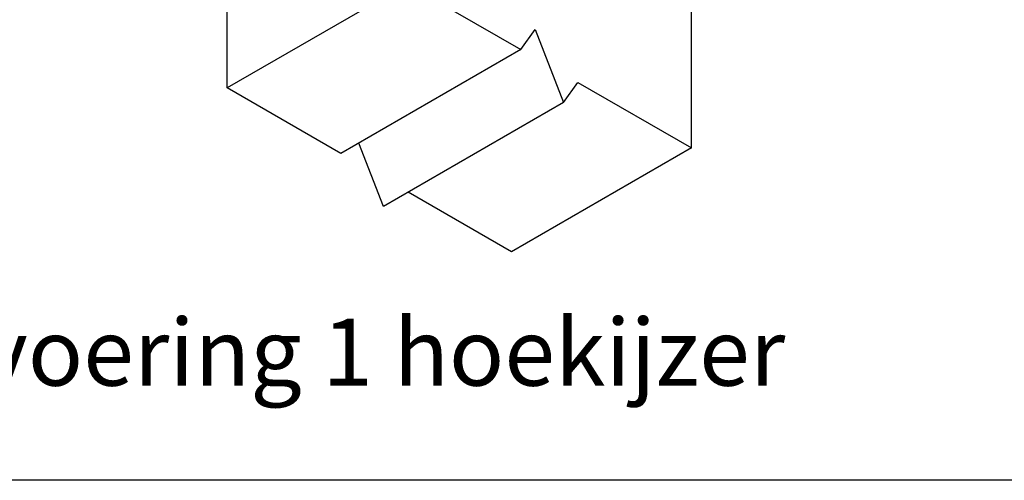
# Model space of a CAD drawing. Units: millimetres. Extents: x 10 to 411, y 10 to 584.
# Drawn here: x 98 to 245, y 144 to 213 of the extents above; entities that cross this region are included whole.
import ezdxf

# ---------------------------------------------------------------- set-up
doc = ezdxf.new("R2010")
doc.units = ezdxf.units.MM
doc.header["$LTSCALE"] = 2
doc.layers.add('Dimension (ISO)', color=1, linetype='Continuous', lineweight=20, true_color=0xff0000)
doc.layers.add('Sketch Geometry (ISO)', color=7, linetype='Continuous', lineweight=25)
doc.layers.add('Visible (ISO)', color=7, linetype='Continuous', lineweight=25)
doc.styles.add('SST Default Text (Arial 2.00mm)', font='txt.shx')

msp = doc.modelspace()

# ---------------------------------------------------------------- linework, layer by layer
at = {"layer": 'Sketch Geometry (ISO)'}
msp.add_line((409.9, 144.1), (10.12, 144.1), dxfattribs=at)
at = {"layer": 'Visible (ISO)'}
for p, q in [((128.62, 202.71), (128.62, 333.35)), ((197.92, 193.73), (197.92, 251.7)), ((155.49, 218.22), (128.62, 202.71)), ((155.49, 218.22), (172.46, 208.42)), ((172.46, 208.42), (174.58, 211.44)), ((174.58, 211.44), (178.83, 200.51)), ((172.46, 208.42), (145.59, 192.91)), ((178.83, 200.51), (180.95, 203.52)), ((180.95, 203.52), (197.92, 193.73)), ((145.59, 192.91), (128.62, 202.71)), ((178.83, 200.51), (151.96, 184.99)), ((151.96, 184.99), (148.28, 194.46)), ((197.92, 193.73), (171.05, 178.21)), ((171.05, 178.21), (155.63, 187.11))]:
    msp.add_line(p, q, dxfattribs=at)

# ---------------------------------------------------------------- texts
at = {"layer": 'Dimension (ISO)', "color": 7, "insert": (142.47, 163.23), "char_height": 10, "width": 218.1064, "attachment_point": 5, "style": 'SST Default Text (Arial 2.00mm)'}
msp.add_mtext('\\A1;\\fArial Narrow|b0|i0;{\\H10.0000;Uitvoering 1 hoekijzer}', dxfattribs=at)

doc.saveas('drawing.dxf')
